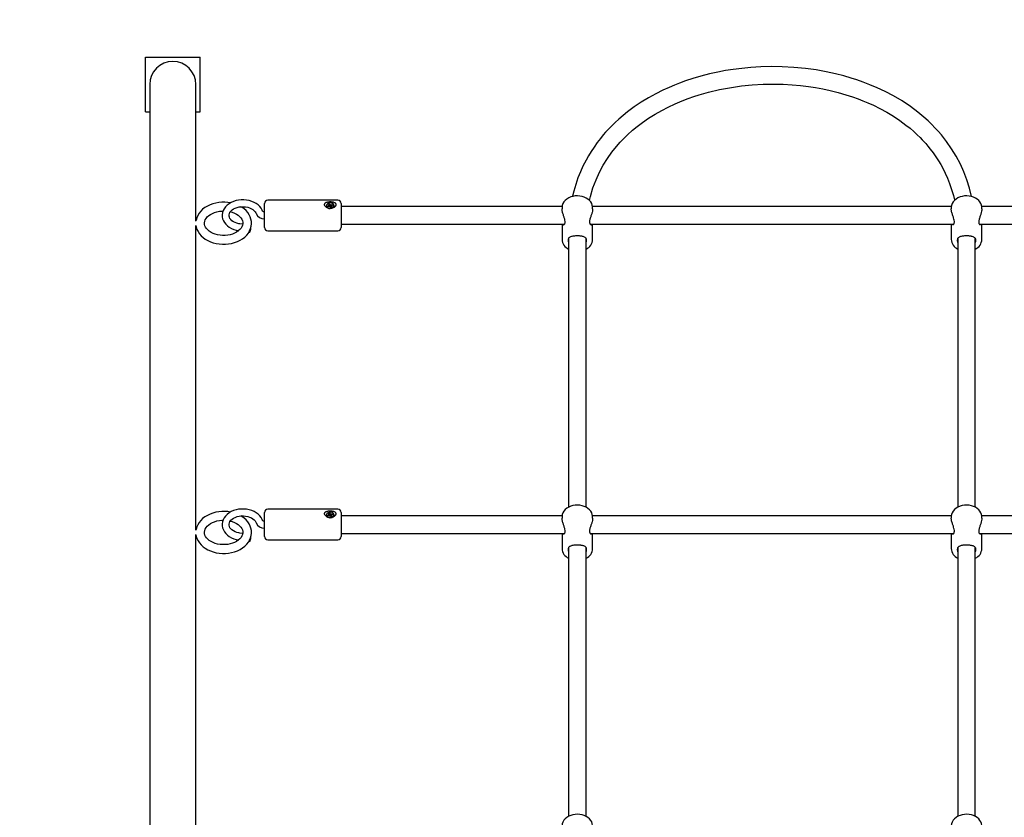
# Model space of a CAD drawing. Units: metres. Extents: x 3 to 16.8, y 5.5 to 17.7.
# Drawn here: x 7.1 to 8, y 12.3 to 13 of the extents above; entities that cross this region are included whole.
import ezdxf

# ---------------------------------------------------------------- set-up
doc = ezdxf.new("R2010")
doc.units = ezdxf.units.M
doc.header["$LTSCALE"] = 100
doc.header["$PDSIZE"] = -1
doc.linetypes.add('SLD-Сплошная', pattern=[0])
doc.layers.add('ПРИМЕЧАНИЯ', color=7, linetype='SLD-Сплошная')
doc.styles.add('SLDTEXTSTYLE3', font='isocpeui.ttf')
doc.dimstyles.new('SLDDIMSTYLE4', dxfattribs={"dimtxt": 0.3, "dimasz": 0.3, "dimexe": 0, "dimexo": 0.0625, "dimgap": 0.075, "dimtad": 2, "dimrnd": 1e-09, "dimzin": 12, "dimdsep": 46, "dimtxsty": 'SLDTEXTSTYLE3', "dimsah": 1, "dimcen": 0.09, "dimadec": 0, "dimazin": 3, "dimtfac": 1, "dimtdec": 3, "dimtofl": 0, "dimtmove": 0, "dimatfit": 3, "dimfxl": 1, "dimfrac": 2, "dimtolj": 1, "dimtzin": 12, "dimarcsym": 0})

# ---------------------------------------------------------------- blocks, each defined once
blk = doc.blocks.new('_D_14')
at = {"layer": 'Defpoints', "color": 0, "transparency": 16777216}
for p in [(13.655, 17.33467), (13.655, 14.80292), (6.40907, 11.35716)]:
    blk.add_point(p, dxfattribs=at)
at = {"layer": 'ПРИМЕЧАНИЯ', "color": 0, "lineweight": -2, "transparency": 16777216}
for p, q in [((6.40907, 11.41966), (6.40907, 17.33467)), ((6.70907, 17.33467), (13.355, 17.33467)), ((13.655, 14.86542), (13.655, 17.33467))]:
    blk.add_line(p, q, dxfattribs=at)
at = {"layer": 'ПРИМЕЧАНИЯ', "color": 0, "transparency": 16777216}
for points in [[(6.70907, 17.38467), (6.70907, 17.28467), (6.40907, 17.33467)], [(13.355, 17.38467), (13.355, 17.28467), (13.655, 17.33467)]]:
    blk.add_solid(points, dxfattribs=at)
at = {"layer": 'ПРИМЕЧАНИЯ', "color": 0, "transparency": 16777216, "insert": (10.03203, 17.71353), "char_height": 0.3, "attachment_point": 2, "style": 'SLDTEXTSTYLE3'}
blk.add_mtext('\\A1;7.25м', dxfattribs=at)
blk = doc.blocks.new('_D_15')
at = {"layer": 'Defpoints', "color": 0, "transparency": 16777216}
for p in [(15.655, 14.28292), (4.05996, 11.35992), (15.655, 5.54241)]:
    blk.add_point(p, dxfattribs=at)
at = {"layer": 'ПРИМЕЧАНИЯ', "color": 0, "lineweight": -2, "transparency": 16777216}
for p, q in [((15.655, 14.22042), (15.655, 5.54241)), ((4.05996, 11.29742), (4.05996, 5.54241)), ((4.35996, 5.54241), (15.355, 5.54241))]:
    blk.add_line(p, q, dxfattribs=at)
at = {"layer": 'ПРИМЕЧАНИЯ', "color": 0, "transparency": 16777216}
for points in [[(4.35996, 5.59241), (4.35996, 5.49241), (4.05996, 5.54241)], [(15.355, 5.59241), (15.355, 5.49241), (15.655, 5.54241)]]:
    blk.add_solid(points, dxfattribs=at)
at = {"layer": 'ПРИМЕЧАНИЯ', "color": 0, "transparency": 16777216, "insert": (9.85748, 5.91741), "char_height": 0.3, "attachment_point": 2, "style": 'SLDTEXTSTYLE3'}
blk.add_mtext('\\A1;11.6м', dxfattribs=at)
blk = doc.blocks.new('_D_16')
at = {"layer": 'Defpoints', "color": 0, "transparency": 16777216}
for p in [(11.17896, 16.69334), (3.3455, 6.4765), (11.17896, 6.4765)]:
    blk.add_point(p, dxfattribs=at)
at = {"layer": 'ПРИМЕЧАНИЯ', "color": 0, "lineweight": -2, "transparency": 16777216}
for p, q in [((11.11646, 16.69334), (3.3455, 16.69334)), ((3.3455, 16.39334), (3.3455, 6.7765)), ((11.11646, 6.4765), (3.3455, 6.4765))]:
    blk.add_line(p, q, dxfattribs=at)
at = {"layer": 'ПРИМЕЧАНИЯ', "color": 0, "transparency": 16777216}
for points in [[(3.2955, 16.39334), (3.3955, 16.39334), (3.3455, 16.69334)], [(3.2955, 6.7765), (3.3955, 6.7765), (3.3455, 6.4765)]]:
    blk.add_solid(points, dxfattribs=at)
at = {"layer": 'ПРИМЕЧАНИЯ', "color": 0, "transparency": 16777216, "insert": (2.9705, 11.90402), "char_height": 0.3, "attachment_point": 2, "rotation": 90, "style": 'SLDTEXTSTYLE3'}
blk.add_mtext('\\A1;10.22м', dxfattribs=at)

msp = doc.modelspace()

# ---------------------------------------------------------------- linework, layer by layer
at = {"color": 7, "linetype": 'SLD-Сплошная', "lineweight": 25}
for p, q in [((7.18496, 13.00692), (7.23496, 13.00692)), ((7.18496, 12.95692), (7.18496, 13.00692)), ((7.23496, 12.95692), (7.23496, 13.00692)), ((7.18881, 12.98192), (7.18881, 12.94707)), ((7.23111, 12.94707), (7.23111, 12.98192)), ((7.18496, 12.95692), (7.18881, 12.95692)), ((7.23111, 12.95692), (7.23496, 12.95692)), ((7.18881, 12.94707), (7.18881, 11.91908)), ((7.23111, 12.8571), (7.23111, 12.94707)), ((7.29396, 12.8513), (7.29396, 12.8733)), ((7.36096, 12.8763), (7.29696, 12.8763)), ((7.35051, 12.87122), (7.35051, 12.87101)), ((7.35153, 12.87081), (7.35264, 12.87117)), ((7.35195, 12.87017), (7.35153, 12.87081)), ((7.3521, 12.87022), (7.35153, 12.87081)), ((7.35306, 12.87054), (7.35195, 12.87017)), ((7.35234, 12.87164), (7.35306, 12.87159)), ((7.35293, 12.87134), (7.35234, 12.87164)), ((7.35248, 12.87263), (7.35338, 12.87293)), ((7.35299, 12.87185), (7.35248, 12.87263)), ((7.35306, 12.87054), (7.35306, 12.87164)), ((7.35306, 12.87097), (7.35377, 12.8712)), ((7.35337, 12.87007), (7.35343, 12.87058)), ((7.35378, 12.87049), (7.35337, 12.87007)), ((7.35338, 12.87293), (7.3539, 12.87215)), ((7.35377, 12.8712), (7.35338, 12.87293)), ((7.35377, 12.8712), (7.3539, 12.87101)), ((7.35454, 12.86951), (7.35403, 12.87029)), ((7.35414, 12.87195), (7.35456, 12.87236)), ((7.35426, 12.87076), (7.35437, 12.87087)), ((7.35449, 12.87185), (7.35435, 12.87074)), ((7.35456, 12.87236), (7.35449, 12.87185)), ((7.35545, 12.8698), (7.35454, 12.86951)), ((7.35486, 12.8719), (7.35597, 12.87226)), ((7.35486, 12.8708), (7.35486, 12.86966)), ((7.35486, 12.87076), (7.35486, 12.87076)), ((7.35559, 12.8708), (7.35487, 12.87085)), ((7.35493, 12.87059), (7.35545, 12.8698)), ((7.355, 12.87109), (7.35559, 12.8708)), ((7.35639, 12.87163), (7.35528, 12.87126)), ((7.3554, 12.8713), (7.35597, 12.87226)), ((7.35597, 12.87226), (7.35639, 12.87163)), ((7.35741, 12.87101), (7.35741, 12.87122)), ((7.36396, 12.8733), (7.36396, 12.8513)), ((7.56605, 12.8703), (7.36396, 12.8703)), ((7.56596, 12.86937), (7.56596, 12.86829)), ((7.92205, 12.8703), (7.59389, 12.8703)), ((7.59396, 12.8683), (7.59396, 12.86937)), ((7.92196, 12.86937), (7.92196, 12.86829)), ((8.15196, 12.8703), (7.94989, 12.8703)), ((7.94996, 12.8683), (7.94996, 12.86937)), ((7.23111, 12.57425), (7.23111, 12.85319)), ((7.27385, 12.85415), (7.27137, 12.8545)), ((7.36396, 12.8543), (7.56825, 12.8543)), ((7.56596, 12.8543), (7.56596, 12.84038)), ((7.5917, 12.8543), (7.92425, 12.8543)), ((7.59396, 12.84038), (7.59396, 12.8543)), ((7.92196, 12.8543), (7.92196, 12.84038)), ((7.9477, 12.8543), (8.15196, 12.8543)), ((7.94996, 12.84038), (7.94996, 12.8543)), ((7.27955, 12.847), (7.28033, 12.8469)), ((7.29696, 12.8483), (7.36096, 12.8483)), ((7.57196, 12.84135), (7.57196, 12.59539)), ((7.58796, 12.59539), (7.58796, 12.84134)), ((7.92796, 12.84135), (7.92796, 12.59539)), ((7.94396, 12.59539), (7.94396, 12.84134)), ((7.29396, 12.56845), (7.29396, 12.59045)), ((7.36096, 12.59345), (7.29696, 12.59345)), ((7.35248, 12.58979), (7.35338, 12.59009)), ((7.35299, 12.58901), (7.35248, 12.58979)), ((7.35338, 12.59009), (7.3539, 12.58931)), ((7.35377, 12.58836), (7.35338, 12.59009)), ((7.35414, 12.5891), (7.35456, 12.58952)), ((7.35456, 12.58952), (7.35449, 12.58901)), ((7.36396, 12.59045), (7.36396, 12.56845)), ((7.35051, 12.58838), (7.35051, 12.58816)), ((7.35153, 12.58797), (7.35264, 12.58833)), ((7.35195, 12.58733), (7.35153, 12.58797)), ((7.3521, 12.58738), (7.35153, 12.58797)), ((7.35306, 12.58769), (7.35195, 12.58733)), ((7.35234, 12.58879), (7.35306, 12.58875)), ((7.35293, 12.5885), (7.35234, 12.58879)), ((7.35306, 12.58769), (7.35306, 12.58879)), ((7.35306, 12.58813), (7.35377, 12.58836)), ((7.35337, 12.58723), (7.35343, 12.58774)), ((7.35378, 12.58765), (7.35337, 12.58723)), ((7.35377, 12.58836), (7.3539, 12.58817)), ((7.35454, 12.58666), (7.35403, 12.58745)), ((7.35426, 12.58792), (7.35437, 12.58802)), ((7.35449, 12.58901), (7.35435, 12.58789)), ((7.35545, 12.58696), (7.35454, 12.58666)), ((7.35486, 12.58906), (7.35597, 12.58942)), ((7.35486, 12.58796), (7.35486, 12.58682)), ((7.35486, 12.58792), (7.35486, 12.58792)), ((7.35559, 12.58796), (7.35487, 12.588)), ((7.35493, 12.58774), (7.35545, 12.58696)), ((7.355, 12.58825), (7.35559, 12.58796)), ((7.35639, 12.58878), (7.35528, 12.58842)), ((7.3554, 12.58846), (7.35597, 12.58942)), ((7.35597, 12.58942), (7.35639, 12.58878)), ((7.35741, 12.58816), (7.35741, 12.58838)), ((7.56605, 12.58745), (7.36396, 12.58745)), ((7.56596, 12.58652), (7.56596, 12.58545)), ((7.92205, 12.58745), (7.59389, 12.58745)), ((7.59396, 12.58546), (7.59396, 12.58652)), ((7.92196, 12.58652), (7.92196, 12.58545)), ((8.15196, 12.58745), (7.94989, 12.58745)), ((7.94996, 12.58546), (7.94996, 12.58652)), ((7.27385, 12.57131), (7.27137, 12.57165)), ((7.36396, 12.57145), (7.56825, 12.57145)), ((7.56596, 12.57145), (7.56596, 12.55753)), ((7.5917, 12.57145), (7.92425, 12.57145)), ((7.59396, 12.55753), (7.59396, 12.57145)), ((7.92196, 12.57145), (7.92196, 12.55753)), ((7.9477, 12.57145), (8.15196, 12.57145)), ((7.94996, 12.55753), (7.94996, 12.57145)), ((7.23111, 12.29141), (7.23111, 12.57035)), ((7.27955, 12.56416), (7.28033, 12.56406)), ((7.29696, 12.56545), (7.36096, 12.56545)), ((7.57196, 12.55851), (7.57196, 12.31255)), ((7.58796, 12.31255), (7.58796, 12.5585)), ((7.92796, 12.55851), (7.92796, 12.31255)), ((7.94396, 12.31255), (7.94396, 12.5585))]:
    msp.add_line(p, q, dxfattribs=at)
at = {"color": 7, "linetype": 'SLD-Сплошная', "lineweight": 25, "flags": 128}
for points in [[(7.94054, 12.87955), (7.93864, 12.88719), (7.9362, 12.89491), (7.9334, 12.90222), (7.93027, 12.90913), (7.92642, 12.91643), (7.9222, 12.92333), (7.91767, 12.92983), (7.9129, 12.93588), (7.90991, 12.93934), (7.90696, 12.94254), (7.90407, 12.9455), (7.90078, 12.94867), (7.89678, 12.95227), (7.89128, 12.95683), (7.88467, 12.96177), (7.87692, 12.96695), (7.86904, 12.97162), (7.86146, 12.97562), (7.85426, 12.97902), (7.84753, 12.98188), (7.84133, 12.98428), (7.83569, 12.98626), (7.83053, 12.98792), (7.82361, 12.98992), (7.81596, 12.99187), (7.80758, 12.99369), (7.79844, 12.99531), (7.78857, 12.99667), (7.77795, 12.99769), (7.7673, 12.99827), (7.75719, 12.9984), (7.74766, 12.99816), (7.73872, 12.99761), (7.7304, 12.99681), (7.72239, 12.99578), (7.71558, 12.9947), (7.7084, 12.99335), (7.70087, 12.99168), (7.69302, 12.98966), (7.68551, 12.98745), (7.67902, 12.98531), (7.67352, 12.98331), (7.66891, 12.9815), (7.66397, 12.97941), (7.65828, 12.97682), (7.6519, 12.97364), (7.64502, 12.96986), (7.63833, 12.96579), (7.63195, 12.96152), (7.62589, 12.95704), (7.62184, 12.9538), (7.61797, 12.95047), (7.61454, 12.94734), (7.61168, 12.94456), (7.60933, 12.94216), (7.60746, 12.94018), (7.60574, 12.93828), (7.60365, 12.93587), (7.60109, 12.93277), (7.59822, 12.92904), (7.59522, 12.92486), (7.59252, 12.92076), (7.5901, 12.91679), (7.58794, 12.91296), (7.58512, 12.90741), (7.58272, 12.9021), (7.58049, 12.89651), (7.57845, 12.8906), (7.57663, 12.88436), (7.57553, 12.87988), (7.57546, 12.87956)], [(7.59111, 12.87593), (7.59192, 12.87957), (7.59426, 12.88746), (7.59704, 12.89489), (7.60021, 12.90186), (7.60366, 12.90828), (7.60743, 12.91435), (7.61149, 12.92008), (7.61577, 12.92542), (7.61912, 12.92921), (7.6224, 12.93265), (7.62592, 12.93608), (7.63045, 12.94012), (7.63463, 12.94356), (7.63952, 12.94726), (7.64518, 12.95117), (7.65129, 12.95498), (7.65724, 12.95836), (7.663, 12.96133), (7.66958, 12.9644), (7.67573, 12.967), (7.6814, 12.96917), (7.68654, 12.97097), (7.69127, 12.97249), (7.69997, 12.97496), (7.70988, 12.97731), (7.72101, 12.97939), (7.73016, 12.98068), (7.74, 12.98166), (7.74987, 12.98223), (7.75924, 12.9824), (7.76809, 12.98223), (7.77638, 12.98177), (7.78411, 12.98107), (7.79151, 12.98017), (7.79777, 12.97921), (7.80437, 12.97801), (7.81129, 12.97653), (7.8185, 12.97473), (7.82552, 12.97272), (7.83163, 12.97074), (7.83682, 12.96888), (7.84116, 12.9672), (7.84564, 12.96533), (7.85083, 12.96299), (7.85666, 12.96011), (7.86299, 12.95665), (7.86916, 12.95292), (7.87501, 12.94901), (7.88054, 12.94492), (7.88422, 12.94196), (7.88773, 12.93893), (7.8908, 12.93609), (7.89336, 12.93358), (7.89545, 12.93144), (7.89708, 12.92967), (7.89863, 12.92795), (7.9005, 12.92576), (7.90278, 12.92297), (7.90532, 12.91962), (7.90791, 12.91593), (7.91024, 12.91234), (7.9123, 12.90888), (7.91414, 12.90557), (7.91652, 12.90081), (7.91856, 12.89623), (7.92049, 12.89134), (7.92227, 12.8861), (7.92388, 12.8805), (7.92486, 12.87644), (7.92494, 12.87606)], [(7.59392, 12.86931), (7.59394, 12.87001), (7.59366, 12.87163), (7.59308, 12.87317), (7.59222, 12.87462), (7.59109, 12.87595), (7.58971, 12.87715), (7.5881, 12.87817), (7.58629, 12.879), (7.58434, 12.87962), (7.58228, 12.88), (7.58017, 12.88014), (7.57806, 12.88005), (7.57598, 12.87971), (7.57398, 12.87913), (7.57211, 12.87832), (7.57041, 12.87729), (7.56893, 12.87605), (7.56771, 12.87463), (7.5668, 12.87308), (7.56622, 12.87145), (7.56597, 12.86979), (7.56599, 12.86936)], [(7.94992, 12.86931), (7.94994, 12.87001), (7.94966, 12.87163), (7.94908, 12.87317), (7.94822, 12.87462), (7.94709, 12.87595), (7.94571, 12.87715), (7.9441, 12.87817), (7.94229, 12.879), (7.94034, 12.87962), (7.93828, 12.88), (7.93617, 12.88014), (7.93406, 12.88005), (7.93198, 12.87971), (7.92998, 12.87913), (7.92811, 12.87832), (7.92641, 12.87729), (7.92493, 12.87605), (7.92371, 12.87463), (7.9228, 12.87308), (7.92222, 12.87145), (7.92197, 12.86979), (7.92199, 12.86936)], [(7.26272, 12.87376), (7.26027, 12.87413), (7.25743, 12.87433), (7.25646, 12.87435), (7.25491, 12.87431), (7.25208, 12.87407), (7.24929, 12.87358), (7.24659, 12.87287), (7.24401, 12.87193), (7.24157, 12.87078), (7.23931, 12.86941), (7.23727, 12.86785), (7.23547, 12.86612), (7.23395, 12.86423), (7.23273, 12.86222), (7.23182, 12.86012), (7.23124, 12.85797), (7.23114, 12.85721)], [(7.29208, 12.86603), (7.29164, 12.86711), (7.29069, 12.86881), (7.28946, 12.87039), (7.28797, 12.87184), (7.28623, 12.87313), (7.28428, 12.87424), (7.28215, 12.87515), (7.27988, 12.87585), (7.27751, 12.87631), (7.27508, 12.87655), (7.27263, 12.87654), (7.2702, 12.87629), (7.26782, 12.87581), (7.26555, 12.8751), (7.2634, 12.87416), (7.26143, 12.873), (7.25967, 12.87165), (7.25816, 12.87012), (7.25693, 12.86844), (7.25601, 12.86665), (7.25541, 12.8648), (7.25514, 12.86292), (7.2552, 12.86104), (7.25556, 12.85921), (7.25623, 12.85744), (7.25719, 12.85575), (7.25842, 12.85418), (7.25992, 12.85273), (7.26166, 12.85144), (7.26361, 12.85033), (7.26575, 12.84942), (7.26802, 12.84873), (7.27051, 12.84825)], [(7.27137, 12.8545), (7.2704, 12.85466), (7.26857, 12.85512), (7.26688, 12.85575), (7.26538, 12.85654), (7.2641, 12.85745), (7.26306, 12.85844), (7.26227, 12.85948), (7.26175, 12.86056), (7.26147, 12.86166), (7.26146, 12.86282), (7.26175, 12.86406), (7.26228, 12.86512), (7.26313, 12.86623), (7.26424, 12.86726), (7.26558, 12.86817), (7.26713, 12.86895), (7.26885, 12.86956), (7.2707, 12.86999), (7.27264, 12.87023), (7.27462, 12.87026), (7.27657, 12.87008), (7.27846, 12.86971), (7.28022, 12.86915), (7.28181, 12.86843), (7.2832, 12.86757), (7.28435, 12.86662), (7.28525, 12.86559), (7.2859, 12.86453), (7.28614, 12.86395)], [(7.28193, 12.85514), (7.28187, 12.85677), (7.28148, 12.8589), (7.28078, 12.86097), (7.27979, 12.86296), (7.27851, 12.86485), (7.27696, 12.86663), (7.27515, 12.86827), (7.27309, 12.86975), (7.27233, 12.87019)], [(7.3505, 12.86963), (7.34982, 12.87017), (7.34952, 12.87048), (7.34928, 12.87079), (7.34908, 12.87111), (7.34892, 12.87145), (7.34882, 12.87178), (7.34877, 12.87211), (7.34877, 12.87244), (7.34882, 12.87271), (7.34892, 12.87298), (7.34906, 12.87324), (7.34924, 12.87347), (7.34946, 12.87369), (7.34971, 12.87388), (7.35003, 12.87408), (7.35038, 12.87425), (7.35077, 12.8744), (7.35124, 12.87455), (7.35174, 12.87467), (7.35228, 12.87476), (7.35287, 12.87482), (7.35348, 12.87486), (7.35411, 12.87487), (7.35442, 12.87486), (7.35473, 12.87485), (7.35536, 12.87479), (7.35597, 12.8747), (7.35626, 12.87465), (7.35654, 12.87458), (7.35702, 12.87445), (7.3576, 12.87422), (7.35803, 12.874), (7.35837, 12.87377), (7.35873, 12.87341), (7.3589, 12.87317), (7.35904, 12.87291), (7.35912, 12.87262), (7.35916, 12.87233), (7.35915, 12.87202), (7.35909, 12.8717), (7.35898, 12.87141), (7.35884, 12.87111), (7.35866, 12.87081), (7.35843, 12.87051), (7.35816, 12.87023), (7.35786, 12.86995), (7.35748, 12.86967), (7.35707, 12.86941), (7.35663, 12.86918), (7.3561, 12.86896), (7.35555, 12.86879), (7.35497, 12.86867), (7.35435, 12.8686), (7.35372, 12.86859), (7.35309, 12.86865), (7.35278, 12.8687), (7.35248, 12.86876), (7.35187, 12.86894), (7.35128, 12.86918), (7.35101, 12.86932), (7.35075, 12.86947), (7.3505, 12.86963)], [(7.35051, 12.87101), (7.35053, 12.87075), (7.35083, 12.86998)], [(7.35083, 12.8702), (7.35148, 12.86954), (7.35239, 12.86906), (7.35347, 12.86882), (7.3546, 12.86883), (7.35567, 12.86911), (7.35655, 12.86961), (7.35715, 12.87029), (7.35741, 12.87107), (7.35729, 12.87187), (7.35681, 12.87259), (7.35602, 12.87317), (7.35501, 12.87353), (7.35389, 12.87364), (7.35277, 12.8735), (7.35178, 12.8731), (7.35103, 12.8725), (7.3506, 12.87176), (7.35053, 12.87097), (7.35083, 12.8702)], [(7.35486, 12.86966), (7.35487, 12.86962), (7.35487, 12.86961)], [(7.27393, 12.85514), (7.27395, 12.85468), (7.27369, 12.85322), (7.27318, 12.85192), (7.27235, 12.85055), (7.27125, 12.84925), (7.2699, 12.84806), (7.26831, 12.84698), (7.26651, 12.84603), (7.26453, 12.84524), (7.26241, 12.84463), (7.26016, 12.8442), (7.25785, 12.84398), (7.25552, 12.84396), (7.2532, 12.84414), (7.25094, 12.84453), (7.24879, 12.84511), (7.24678, 12.84587), (7.24496, 12.84678), (7.24335, 12.84781), (7.24198, 12.84896), (7.24086, 12.85017), (7.24, 12.85143), (7.2394, 12.85273), (7.23905, 12.85407), (7.23897, 12.85546), (7.2392, 12.85692), (7.23967, 12.85822), (7.24048, 12.8596), (7.24155, 12.8609), (7.24288, 12.86211), (7.24444, 12.8632), (7.24622, 12.86416), (7.24818, 12.86497), (7.25029, 12.8656), (7.25253, 12.86605), (7.25483, 12.8663), (7.2559, 12.86633)], [(7.26264, 12.86559), (7.26435, 12.86511), (7.26634, 12.86433), (7.26814, 12.86341), (7.26972, 12.86236), (7.27107, 12.86121), (7.27216, 12.85999), (7.273, 12.85872), (7.27358, 12.85742), (7.2739, 12.85608), (7.27393, 12.85514)], [(7.29396, 12.86545), (7.2936, 12.86546), (7.29295, 12.86558), (7.29245, 12.86579), (7.29216, 12.86598), (7.29206, 12.86608), (7.29207, 12.86607)], [(7.56645, 12.8543), (7.56647, 12.85426), (7.56663, 12.85408), (7.56682, 12.85394), (7.56702, 12.85384), (7.56724, 12.8538), (7.56746, 12.85381), (7.56769, 12.85387), (7.56793, 12.85399), (7.56816, 12.85419), (7.56838, 12.85445), (7.56856, 12.85478), (7.56875, 12.85539), (7.56884, 12.85615), (7.56882, 12.85679), (7.56863, 12.858), (7.56845, 12.85876), (7.56806, 12.86009), (7.56785, 12.86072), (7.56763, 12.86137), (7.56741, 12.86202), (7.56719, 12.86268), (7.56695, 12.86342), (7.56672, 12.86416), (7.56651, 12.8649), (7.56632, 12.86564), (7.56619, 12.86628), (7.56608, 12.86691), (7.566, 12.86752), (7.56597, 12.86809), (7.56597, 12.86829)], [(7.59396, 12.8683), (7.59396, 12.8681), (7.59388, 12.86714), (7.59369, 12.86606), (7.59342, 12.86493), (7.59326, 12.86435), (7.59308, 12.86375), (7.59287, 12.86309), (7.59265, 12.86242), (7.59242, 12.86175), (7.59219, 12.86108), (7.59195, 12.86036), (7.59173, 12.85964), (7.59152, 12.85892), (7.59134, 12.85821), (7.59119, 12.85748), (7.59109, 12.85633), (7.59112, 12.85574), (7.59131, 12.85491), (7.5915, 12.85452), (7.5919, 12.85406), (7.59211, 12.85392), (7.59233, 12.85383), (7.59256, 12.8538), (7.59278, 12.85381), (7.59302, 12.85389), (7.59324, 12.85403), (7.59345, 12.85425), (7.59348, 12.8543)], [(7.92245, 12.8543), (7.92247, 12.85426), (7.92263, 12.85408), (7.92282, 12.85394), (7.92302, 12.85384), (7.92324, 12.8538), (7.92346, 12.85381), (7.92369, 12.85387), (7.92393, 12.85399), (7.92416, 12.85419), (7.92438, 12.85445), (7.92456, 12.85478), (7.92475, 12.85539), (7.92484, 12.85615), (7.92482, 12.85679), (7.92463, 12.858), (7.92445, 12.85876), (7.92406, 12.86009), (7.92385, 12.86072), (7.92363, 12.86137), (7.92341, 12.86202), (7.92319, 12.86268), (7.92295, 12.86342), (7.92272, 12.86416), (7.92251, 12.8649), (7.92232, 12.86564), (7.92219, 12.86628), (7.92208, 12.86691), (7.922, 12.86752), (7.92197, 12.86809), (7.92197, 12.86829)], [(7.94996, 12.8683), (7.94996, 12.8681), (7.94988, 12.86714), (7.94969, 12.86606), (7.94942, 12.86493), (7.94926, 12.86435), (7.94908, 12.86375), (7.94887, 12.86309), (7.94865, 12.86242), (7.94842, 12.86175), (7.94819, 12.86108), (7.94795, 12.86036), (7.94773, 12.85964), (7.94752, 12.85892), (7.94734, 12.85821), (7.94719, 12.85748), (7.94709, 12.85633), (7.94712, 12.85574), (7.94731, 12.85491), (7.9475, 12.85452), (7.9479, 12.85406), (7.94811, 12.85392), (7.94833, 12.85383), (7.94856, 12.8538), (7.94878, 12.85381), (7.94902, 12.85389), (7.94924, 12.85403), (7.94945, 12.85425), (7.94948, 12.8543)], [(7.23114, 12.85307), (7.23141, 12.85151), (7.23209, 12.84944), (7.23307, 12.84744), (7.23433, 12.84554), (7.23587, 12.84375), (7.23766, 12.84211), (7.2397, 12.84062), (7.24196, 12.83931), (7.2444, 12.83819), (7.24699, 12.83729), (7.2497, 12.83662), (7.25249, 12.83617), (7.25533, 12.83596), (7.25818, 12.83598), (7.26101, 12.83624), (7.26379, 12.83674), (7.26649, 12.83747), (7.26907, 12.83842), (7.2715, 12.83959), (7.27374, 12.84096), (7.27577, 12.84253), (7.27755, 12.84428), (7.27906, 12.84618), (7.28026, 12.84819), (7.28115, 12.85029), (7.28171, 12.85244), (7.28195, 12.85461), (7.28193, 12.85514)], [(7.58846, 12.83958), (7.58844, 12.84001), (7.58832, 12.84061), (7.58809, 12.84115), (7.58789, 12.84146), (7.58751, 12.84188), (7.58704, 12.84223), (7.58665, 12.84246), (7.58598, 12.84276), (7.5852, 12.843), (7.5846, 12.84314), (7.58411, 12.84324), (7.5836, 12.84332), (7.58306, 12.84339), (7.58249, 12.84345), (7.5819, 12.84349), (7.5813, 12.84353), (7.58049, 12.84355), (7.57967, 12.84356), (7.57906, 12.84354), (7.57814, 12.8435), (7.57723, 12.84343), (7.57667, 12.84337), (7.57585, 12.84324), (7.57507, 12.84309), (7.57454, 12.84295), (7.57381, 12.8427), (7.57315, 12.84239), (7.57274, 12.84213), (7.57221, 12.84167), (7.57199, 12.84139), (7.5718, 12.84109), (7.57152, 12.84023), (7.57146, 12.83963), (7.57149, 12.8391), (7.57158, 12.83854), (7.57177, 12.83783), (7.57196, 12.83736)], [(7.94446, 12.83958), (7.94444, 12.84001), (7.94432, 12.84061), (7.94409, 12.84115), (7.94389, 12.84146), (7.94351, 12.84188), (7.94304, 12.84223), (7.94265, 12.84246), (7.94198, 12.84276), (7.9412, 12.843), (7.9406, 12.84314), (7.94011, 12.84324), (7.9396, 12.84332), (7.93906, 12.84339), (7.93849, 12.84345), (7.9379, 12.84349), (7.9373, 12.84353), (7.93649, 12.84355), (7.93567, 12.84356), (7.93506, 12.84354), (7.93414, 12.8435), (7.93323, 12.84343), (7.93267, 12.84337), (7.93185, 12.84324), (7.93107, 12.84309), (7.93054, 12.84295), (7.92981, 12.8427), (7.92915, 12.84239), (7.92874, 12.84213), (7.92821, 12.84167), (7.92799, 12.84139), (7.9278, 12.84109), (7.92752, 12.84023), (7.92746, 12.83963), (7.92749, 12.8391), (7.92758, 12.83854), (7.92777, 12.83783), (7.92796, 12.83736)], [(7.26272, 12.59091), (7.26027, 12.59129), (7.25743, 12.59149), (7.25646, 12.5915), (7.25491, 12.59147), (7.25208, 12.59122), (7.24929, 12.59074), (7.24659, 12.59003), (7.24401, 12.58909), (7.24157, 12.58793), (7.23931, 12.58657), (7.23727, 12.58501), (7.23547, 12.58327), (7.23395, 12.58139), (7.23273, 12.57938), (7.23182, 12.57728), (7.23124, 12.57513), (7.23114, 12.57437)], [(7.29208, 12.58319), (7.29164, 12.58427), (7.29069, 12.58597), (7.28946, 12.58754), (7.28797, 12.58899), (7.28623, 12.59029), (7.28428, 12.5914), (7.28215, 12.59231), (7.27988, 12.59301), (7.27751, 12.59347), (7.27508, 12.5937), (7.27263, 12.5937), (7.2702, 12.59345), (7.26782, 12.59297), (7.26555, 12.59225), (7.2634, 12.59131), (7.26143, 12.59016), (7.25967, 12.58881), (7.25816, 12.58728), (7.25693, 12.5856), (7.25601, 12.58381), (7.25541, 12.58196), (7.25514, 12.58007), (7.2552, 12.5782), (7.25556, 12.57636), (7.25623, 12.57459), (7.25719, 12.57291), (7.25842, 12.57133), (7.25992, 12.56989), (7.26166, 12.5686), (7.26361, 12.56749), (7.26575, 12.56658), (7.26802, 12.56589), (7.27051, 12.56541)], [(7.3505, 12.58678), (7.34982, 12.58733), (7.34952, 12.58764), (7.34928, 12.58795), (7.34908, 12.58827), (7.34892, 12.58861), (7.34882, 12.58893), (7.34877, 12.58927), (7.34877, 12.5896), (7.34882, 12.58987), (7.34892, 12.59014), (7.34906, 12.59039), (7.34924, 12.59063), (7.34946, 12.59084), (7.34971, 12.59104), (7.35003, 12.59124), (7.35038, 12.59141), (7.35077, 12.59156), (7.35124, 12.59171), (7.35174, 12.59182), (7.35228, 12.59191), (7.35287, 12.59198), (7.35348, 12.59202), (7.35411, 12.59203), (7.35442, 12.59202), (7.35473, 12.592), (7.35536, 12.59195), (7.35597, 12.59186), (7.35626, 12.59181), (7.35654, 12.59174), (7.35702, 12.59161), (7.3576, 12.59138), (7.35803, 12.59116), (7.35837, 12.59093), (7.35873, 12.59057), (7.3589, 12.59033), (7.35904, 12.59006), (7.35912, 12.58978), (7.35916, 12.58949), (7.35915, 12.58918), (7.35909, 12.58886), (7.35898, 12.58856), (7.35884, 12.58827), (7.35866, 12.58797), (7.35843, 12.58767), (7.35816, 12.58738), (7.35786, 12.58711), (7.35748, 12.58682), (7.35707, 12.58656), (7.35663, 12.58633), (7.3561, 12.58612), (7.35555, 12.58595), (7.35497, 12.58582), (7.35435, 12.58576), (7.35372, 12.58575), (7.35309, 12.5858), (7.35278, 12.58586), (7.35248, 12.58592), (7.35187, 12.5861), (7.35128, 12.58634), (7.35101, 12.58647), (7.35075, 12.58662), (7.3505, 12.58678)], [(7.35083, 12.58735), (7.35148, 12.58669), (7.35239, 12.58622), (7.35347, 12.58597), (7.3546, 12.58599), (7.35567, 12.58627), (7.35655, 12.58677), (7.35715, 12.58745), (7.35741, 12.58823), (7.35729, 12.58902), (7.35681, 12.58975), (7.35602, 12.59032), (7.35501, 12.59069), (7.35389, 12.5908), (7.35277, 12.59065), (7.35178, 12.59026), (7.35103, 12.58966), (7.3506, 12.58892), (7.35053, 12.58812), (7.35083, 12.58735)], [(7.59392, 12.58646), (7.59394, 12.58717), (7.59366, 12.58878), (7.59308, 12.59033), (7.59222, 12.59178), (7.59109, 12.59311), (7.58971, 12.5943), (7.5881, 12.59533), (7.58629, 12.59616), (7.58434, 12.59677), (7.58228, 12.59716), (7.58017, 12.5973), (7.57806, 12.5972), (7.57598, 12.59687), (7.57398, 12.59629), (7.57211, 12.59548), (7.57041, 12.59445), (7.56893, 12.59321), (7.56771, 12.59179), (7.5668, 12.59024), (7.56622, 12.58861), (7.56597, 12.58695), (7.56599, 12.58652)], [(7.94992, 12.58646), (7.94994, 12.58717), (7.94966, 12.58878), (7.94908, 12.59033), (7.94822, 12.59178), (7.94709, 12.59311), (7.94571, 12.5943), (7.9441, 12.59533), (7.94229, 12.59616), (7.94034, 12.59677), (7.93828, 12.59716), (7.93617, 12.5973), (7.93406, 12.5972), (7.93198, 12.59687), (7.92998, 12.59629), (7.92811, 12.59548), (7.92641, 12.59445), (7.92493, 12.59321), (7.92371, 12.59179), (7.9228, 12.59024), (7.92222, 12.58861), (7.92197, 12.58695), (7.92199, 12.58652)], [(7.27393, 12.5723), (7.27395, 12.57184), (7.27369, 12.57038), (7.27318, 12.56908), (7.27235, 12.5677), (7.27125, 12.56641), (7.2699, 12.56522), (7.26831, 12.56414), (7.26651, 12.56319), (7.26453, 12.5624), (7.26241, 12.56179), (7.26016, 12.56136), (7.25785, 12.56113), (7.25552, 12.56112), (7.2532, 12.5613), (7.25094, 12.56169), (7.24879, 12.56227), (7.24678, 12.56302), (7.24496, 12.56393), (7.24335, 12.56497), (7.24198, 12.56611), (7.24086, 12.56733), (7.24, 12.56859), (7.2394, 12.56989), (7.23905, 12.57122), (7.23897, 12.57262), (7.2392, 12.57407), (7.23967, 12.57537), (7.24048, 12.57676), (7.24155, 12.57806), (7.24288, 12.57927), (7.24444, 12.58036), (7.24622, 12.58132), (7.24818, 12.58213), (7.25029, 12.58276), (7.25253, 12.58321), (7.25483, 12.58345), (7.2559, 12.58349)], [(7.27137, 12.57165), (7.2704, 12.57181), (7.26857, 12.57227), (7.26688, 12.57291), (7.26538, 12.5737), (7.2641, 12.5746), (7.26306, 12.5756), (7.26227, 12.57664), (7.26175, 12.57771), (7.26147, 12.57882), (7.26146, 12.57998), (7.26175, 12.58121), (7.26228, 12.58227), (7.26313, 12.58339), (7.26424, 12.58442), (7.26558, 12.58533), (7.26713, 12.5861), (7.26885, 12.58672), (7.2707, 12.58715), (7.27264, 12.58739), (7.27462, 12.58742), (7.27657, 12.58724), (7.27846, 12.58687), (7.28022, 12.58631), (7.28181, 12.58559), (7.2832, 12.58473), (7.28435, 12.58377), (7.28525, 12.58275), (7.2859, 12.58169), (7.28614, 12.5811)], [(7.26264, 12.58274), (7.26435, 12.58226), (7.26634, 12.58149), (7.26814, 12.58057), (7.26972, 12.57952), (7.27107, 12.57837), (7.27216, 12.57715), (7.273, 12.57588), (7.27358, 12.57458), (7.2739, 12.57324), (7.27393, 12.5723)], [(7.28193, 12.5723), (7.28187, 12.57393), (7.28148, 12.57606), (7.28078, 12.57813), (7.27979, 12.58012), (7.27851, 12.58201), (7.27696, 12.58379), (7.27515, 12.58543), (7.27309, 12.58691), (7.27233, 12.58735)], [(7.29396, 12.5826), (7.2936, 12.58262), (7.29295, 12.58274), (7.29245, 12.58294), (7.29216, 12.58314), (7.29206, 12.58323), (7.29207, 12.58323)], [(7.35051, 12.58816), (7.35053, 12.58791), (7.35083, 12.58714)], [(7.35486, 12.58682), (7.35487, 12.58678), (7.35487, 12.58677)], [(7.56645, 12.57145), (7.56647, 12.57142), (7.56663, 12.57123), (7.56682, 12.5711), (7.56702, 12.571), (7.56724, 12.57096), (7.56746, 12.57096), (7.56769, 12.57102), (7.56793, 12.57115), (7.56816, 12.57134), (7.56838, 12.5716), (7.56856, 12.57194), (7.56875, 12.57255), (7.56884, 12.57331), (7.56882, 12.57395), (7.56863, 12.57516), (7.56845, 12.57591), (7.56806, 12.57725), (7.56785, 12.57788), (7.56763, 12.57852), (7.56741, 12.57918), (7.56719, 12.57984), (7.56695, 12.58058), (7.56672, 12.58131), (7.56651, 12.58206), (7.56632, 12.58279), (7.56619, 12.58344), (7.56608, 12.58407), (7.566, 12.58467), (7.56597, 12.58525), (7.56597, 12.58545)], [(7.59396, 12.58546), (7.59396, 12.58526), (7.59388, 12.58429), (7.59369, 12.58322), (7.59342, 12.58209), (7.59326, 12.5815), (7.59308, 12.58091), (7.59287, 12.58025), (7.59265, 12.57958), (7.59242, 12.57891), (7.59219, 12.57824), (7.59195, 12.57751), (7.59173, 12.57679), (7.59152, 12.57607), (7.59134, 12.57537), (7.59119, 12.57463), (7.59109, 12.57349), (7.59112, 12.5729), (7.59131, 12.57206), (7.5915, 12.57168), (7.5919, 12.57122), (7.59211, 12.57108), (7.59233, 12.57099), (7.59256, 12.57095), (7.59278, 12.57097), (7.59302, 12.57105), (7.59324, 12.57119), (7.59345, 12.57141), (7.59348, 12.57145)], [(7.92245, 12.57145), (7.92247, 12.57142), (7.92263, 12.57123), (7.92282, 12.5711), (7.92302, 12.571), (7.92324, 12.57096), (7.92346, 12.57096), (7.92369, 12.57102), (7.92393, 12.57115), (7.92416, 12.57134), (7.92438, 12.5716), (7.92456, 12.57194), (7.92475, 12.57255), (7.92484, 12.57331), (7.92482, 12.57395), (7.92463, 12.57516), (7.92445, 12.57591), (7.92406, 12.57725), (7.92385, 12.57788), (7.92363, 12.57852), (7.92341, 12.57918), (7.92319, 12.57984), (7.92295, 12.58058), (7.92272, 12.58131), (7.92251, 12.58206), (7.92232, 12.58279), (7.92219, 12.58344), (7.92208, 12.58407), (7.922, 12.58467), (7.92197, 12.58525), (7.92197, 12.58545)], [(7.94996, 12.58546), (7.94996, 12.58526), (7.94988, 12.58429), (7.94969, 12.58322), (7.94942, 12.58209), (7.94926, 12.5815), (7.94908, 12.58091), (7.94887, 12.58025), (7.94865, 12.57958), (7.94842, 12.57891), (7.94819, 12.57824), (7.94795, 12.57751), (7.94773, 12.57679), (7.94752, 12.57607), (7.94734, 12.57537), (7.94719, 12.57463), (7.94709, 12.57349), (7.94712, 12.5729), (7.94731, 12.57206), (7.9475, 12.57168), (7.9479, 12.57122), (7.94811, 12.57108), (7.94833, 12.57099), (7.94856, 12.57095), (7.94878, 12.57097), (7.94902, 12.57105), (7.94924, 12.57119), (7.94945, 12.57141), (7.94948, 12.57145)], [(7.23114, 12.57023), (7.23141, 12.56867), (7.23209, 12.5666), (7.23307, 12.5646), (7.23433, 12.5627), (7.23587, 12.56091), (7.23766, 12.55926), (7.2397, 12.55777), (7.24196, 12.55646), (7.2444, 12.55535), (7.24699, 12.55445), (7.2497, 12.55378), (7.25249, 12.55333), (7.25533, 12.55312), (7.25818, 12.55314), (7.26101, 12.5534), (7.26379, 12.5539), (7.26649, 12.55462), (7.26907, 12.55557), (7.2715, 12.55674), (7.27374, 12.55812), (7.27577, 12.55969), (7.27755, 12.56144), (7.27906, 12.56333), (7.28026, 12.56535), (7.28115, 12.56745), (7.28171, 12.5696), (7.28195, 12.57177), (7.28193, 12.5723)], [(7.58846, 12.55674), (7.58844, 12.55717), (7.58832, 12.55777), (7.58809, 12.55831), (7.58789, 12.55862), (7.58751, 12.55903), (7.58704, 12.55939), (7.58665, 12.55962), (7.58598, 12.55991), (7.5852, 12.56016), (7.5846, 12.5603), (7.58411, 12.5604), (7.5836, 12.56048), (7.58306, 12.56055), (7.58249, 12.56061), (7.5819, 12.56065), (7.5813, 12.56069), (7.58049, 12.56071), (7.57967, 12.56071), (7.57906, 12.5607), (7.57814, 12.56066), (7.57723, 12.56059), (7.57667, 12.56052), (7.57585, 12.5604), (7.57507, 12.56024), (7.57454, 12.56011), (7.57381, 12.55986), (7.57315, 12.55955), (7.57274, 12.55929), (7.57221, 12.55882), (7.57199, 12.55855), (7.5718, 12.55824), (7.57152, 12.55739), (7.57146, 12.55679), (7.57149, 12.55626), (7.57158, 12.5557), (7.57177, 12.55498), (7.57196, 12.55452)], [(7.94446, 12.55674), (7.94444, 12.55717), (7.94432, 12.55777), (7.94409, 12.55831), (7.94389, 12.55862), (7.94351, 12.55903), (7.94304, 12.55939), (7.94265, 12.55962), (7.94198, 12.55991), (7.9412, 12.56016), (7.9406, 12.5603), (7.94011, 12.5604), (7.9396, 12.56048), (7.93906, 12.56055), (7.93849, 12.56061), (7.9379, 12.56065), (7.9373, 12.56069), (7.93649, 12.56071), (7.93567, 12.56071), (7.93506, 12.5607), (7.93414, 12.56066), (7.93323, 12.56059), (7.93267, 12.56052), (7.93185, 12.5604), (7.93107, 12.56024), (7.93054, 12.56011), (7.92981, 12.55986), (7.92915, 12.55955), (7.92874, 12.55929), (7.92821, 12.55882), (7.92799, 12.55855), (7.9278, 12.55824), (7.92752, 12.55739), (7.92746, 12.55679), (7.92749, 12.55626), (7.92758, 12.5557), (7.92777, 12.55498), (7.92796, 12.55452)], [(7.59392, 12.30362), (7.59394, 12.30433), (7.59366, 12.30594), (7.59308, 12.30748), (7.59222, 12.30893), (7.59109, 12.31027), (7.58971, 12.31146), (7.5881, 12.31249), (7.58629, 12.31332), (7.58434, 12.31393), (7.58228, 12.31431), (7.58017, 12.31446), (7.57806, 12.31436), (7.57598, 12.31402), (7.57398, 12.31345), (7.57211, 12.31264), (7.57041, 12.3116), (7.56893, 12.31036), (7.56771, 12.30895), (7.5668, 12.3074), (7.56622, 12.30577), (7.56597, 12.30411), (7.56599, 12.30367)], [(7.94992, 12.30362), (7.94994, 12.30433), (7.94966, 12.30594), (7.94908, 12.30748), (7.94822, 12.30893), (7.94709, 12.31027), (7.94571, 12.31146), (7.9441, 12.31249), (7.94229, 12.31332), (7.94034, 12.31393), (7.93828, 12.31431), (7.93617, 12.31446), (7.93406, 12.31436), (7.93198, 12.31402), (7.92998, 12.31345), (7.92811, 12.31264), (7.92641, 12.3116), (7.92493, 12.31036), (7.92371, 12.30895), (7.9228, 12.3074), (7.92222, 12.30577), (7.92197, 12.30411), (7.92199, 12.30367)]]:
    msp.add_lwpolyline(points, dxfattribs=at)
at = {"color": 7, "linetype": 'SLD-Сплошная', "lineweight": 25}
for centre, radius, start, end in [((7.20996, 12.98192), 0.02115, 0, 180), ((7.29696, 12.8733), 0.003, 90, 180), ((7.35365, 12.87216), 0.00356, 217.71108, 266.90065), ((7.35243, 12.87186), 0.000722, 287.12194, 313.85535), ((7.35268, 12.87163), 0.000382, 353.43622, 34.53693), ((7.35337, 12.86959), 0.000998, 86.26654, 107.77971), ((7.35353, 12.86994), 0.000606, 34.93314, 65.00343), ((7.3544, 12.87249), 0.000606, 214.93314, 245.00343), ((7.35444, 12.8714), 0.000667, 216.01707, 254.68936), ((7.35456, 12.87172), 0.00101, 258.45103, 287.701), ((7.35454, 12.87152), 0.00292, 268.57754, 349.77197), ((7.35456, 12.87285), 0.000998, 266.26654, 287.77971), ((7.35525, 12.8708), 0.000382, 173.43622, 214.53693), ((7.3555, 12.87057), 0.000722, 107.12194, 133.85535), ((7.36096, 12.8733), 0.003, 0, 90), ((7.29355, 12.86725), 0.00811, 204.01531, 272.91692), ((7.27412, 12.85046), 0.00716, 330.19368, 2.1032), ((7.29696, 12.8513), 0.003, 180, 270), ((7.36096, 12.8513), 0.003, 270, 360), ((7.57616, 12.8408), 0.01017, 182.82485, 245.64307), ((7.58413, 12.84055), 0.00979, 293.02702, 358.83232), ((7.58252, 12.83968), 0.00594, 336.30638, 359.00208), ((7.93216, 12.8408), 0.01017, 182.82485, 245.64307), ((7.94013, 12.84055), 0.00979, 293.02702, 358.83232), ((7.93852, 12.83968), 0.00594, 336.30638, 359.00208), ((7.29696, 12.59045), 0.003, 90, 180), ((7.36096, 12.59045), 0.003, 0, 90), ((7.29355, 12.58441), 0.00811, 204.01531, 272.91692), ((7.35365, 12.58932), 0.00356, 217.71108, 266.90065), ((7.35243, 12.58902), 0.000722, 287.12194, 313.85535), ((7.35268, 12.58879), 0.000382, 353.43622, 34.53693), ((7.35337, 12.58674), 0.000998, 86.26654, 107.77971), ((7.35353, 12.5871), 0.000606, 34.93314, 65.00343), ((7.3544, 12.58965), 0.000606, 214.93314, 245.00343), ((7.35444, 12.58856), 0.000667, 216.01707, 254.68936), ((7.35456, 12.58888), 0.00101, 258.45103, 287.701), ((7.35454, 12.58868), 0.00292, 268.57754, 349.77197), ((7.35456, 12.59001), 0.000998, 266.26654, 287.77971), ((7.35525, 12.58796), 0.000382, 173.43622, 214.53693), ((7.3555, 12.58773), 0.000722, 107.12194, 133.85535), ((7.27412, 12.56761), 0.00716, 330.19368, 2.1032), ((7.29696, 12.56845), 0.003, 180, 270), ((7.36096, 12.56845), 0.003, 270, 360), ((7.57616, 12.55796), 0.01017, 182.82485, 245.64307), ((7.58413, 12.55771), 0.00979, 293.02702, 358.83232), ((7.58252, 12.55684), 0.00594, 336.30638, 359.00208), ((7.93216, 12.55796), 0.01017, 182.82485, 245.64307), ((7.94013, 12.55771), 0.00979, 293.02702, 358.83232), ((7.93852, 12.55684), 0.00594, 336.30638, 359.00208)]:
    msp.add_arc(centre, radius, start, end, dxfattribs=at)
for centre, major_axis, ratio, start_param, end_param in [((7.35234, 12.87164), (-0.00045, 0.00548), 0.103343, 4.497104, 4.650397), ((7.35234, 12.87164), (0.00006, 0.0064), 0.11291, 4.539341, 4.706409), ((7.35337, 12.87007), (-0.00071, 0.00596), 0.020737, 4.728718, 4.795252), ((7.35456, 12.87236), (-0.00057, 0.0062), 0.072885, 1.631511, 1.82581), ((7.35559, 12.8708), (0.00039, 0.00632), 0.096554, 1.530394, 1.576751), ((7.35234, 12.58879), (-0.00045, 0.00548), 0.103343, 4.497104, 4.650397), ((7.35234, 12.58879), (0.00006, 0.0064), 0.11291, 4.539341, 4.706409), ((7.35337, 12.58723), (-0.00071, 0.00596), 0.020737, 4.728718, 4.795252), ((7.35456, 12.58952), (-0.00057, 0.0062), 0.072885, 1.631511, 1.82581), ((7.35559, 12.58796), (0.00039, 0.00632), 0.096554, 1.530394, 1.576751)]:
    msp.add_ellipse(centre, major_axis=major_axis, ratio=ratio, start_param=start_param, end_param=end_param, dxfattribs=at)

# ---------------------------------------------------------------- dimensions: what is measured, and where the dimension line sits
at = {"layer": 'ПРИМЕЧАНИЯ', "color": 7, "true_color": 0xffffff}
dim = msp.add_linear_dim(base=(13.655, 17.33467), p1=(6.40907, 11.35716), p2=(13.655, 14.80292), dimstyle='SLDDIMSTYLE4', override={"dimpost": 'м'}, dxfattribs=at)
dim.commit()
dim.dimension.update_dxf_attribs({"geometry": '_D_14', "text_midpoint": (10.03203, 17.33467), "dimtype": 160})
at = {"layer": 'ПРИМЕЧАНИЯ', "color": 251, "true_color": 0x636466}
for base, p1, p2, angle, picture, middle in [((3.3455, 6.4765), (11.17896, 16.69334), (11.17896, 6.4765), 90, '_D_16', (3.3455, 11.90402)), ((15.655, 5.54241), (4.05996, 11.35992), (15.655, 14.28292), 0, '_D_15', (9.85748, 5.54241))]:
    dim = msp.add_linear_dim(base=base, p1=p1, p2=p2, angle=angle, dimstyle='SLDDIMSTYLE4', override={"dimtad": 3, "dimpost": 'м'}, dxfattribs=at)
    dim.commit()
    dim.dimension.update_dxf_attribs({"geometry": picture, "text_midpoint": middle, "dimtype": 160})

doc.saveas('drawing.dxf')
